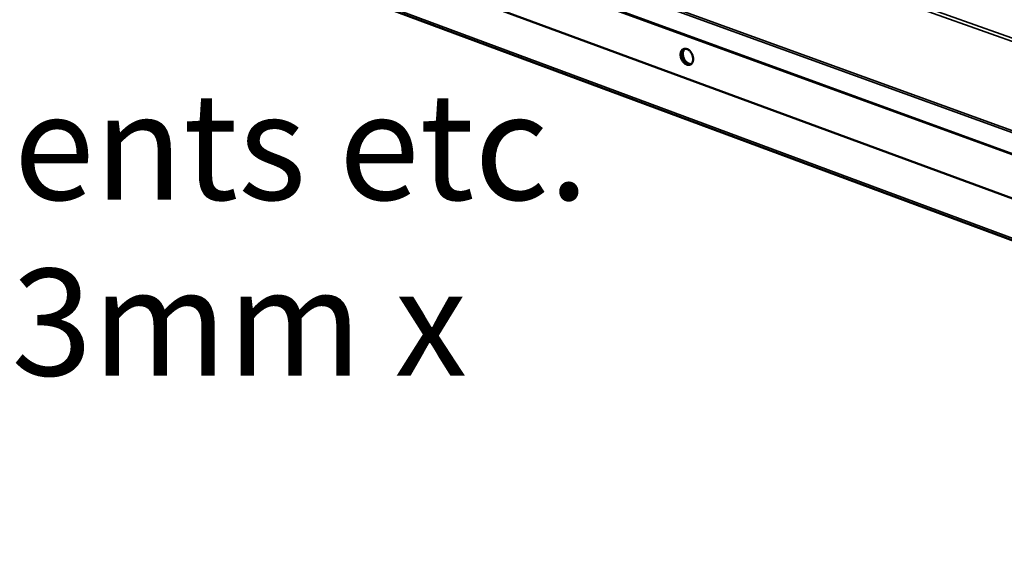
# Model space of a CAD drawing. Units: millimetres. Extents: x 65 to 5840, y 100 to 4100.
# Drawn here: x 4690 to 5151, y 2848 to 3100 of the extents above; entities that cross this region are included whole.
import ezdxf

# ---------------------------------------------------------------- set-up
doc = ezdxf.new("R2010")
doc.units = ezdxf.units.MM
doc.header["$LTSCALE"] = 20
for name, color, linetype, lineweight in [('Symbol (ISO)', 7, 'Continuous', 25), ('Visible (ISO)', 7, 'Continuous', 50), ('Visible Narrow (ISO)', 7, 'Continuous', 35)]:
    doc.layers.add(name, color=color, linetype=linetype, lineweight=lineweight)
doc.styles.add('Note Text (ISO)', font='tahoma.ttf')
doc.dimstyles.new('Default - Method 1b (ISO)$7', dxfattribs={"dimscale": 20, "dimtxt": 2.5, "dimasz": 2.5, "dimexe": 3.175, "dimexo": 0, "dimgap": 0.762, "dimtad": 1, "dimtoh": 1, "dimrnd": 1e-08, "dimtxsty": 'Note Text (ISO)', "dimcen": 0.09, "dimdle": 10, "dimclrd": 256, "dimclre": 256, "dimclrt": 256, "dimazin": 2, "dimtfac": 1.4, "dimtmove": 0, "dimatfit": 3, "dimfxl": 1, "dimtolj": 1, "dimlwd": -1, "dimlwe": -1, "dimarcsym": 0})

msp = doc.modelspace()

# ---------------------------------------------------------------- linework, layer by layer
at = {"layer": 'Visible (ISO)'}
for p, q in [((4116.45, 3398.6), (5286.93, 2967.56)), ((5325.54, 2933.12), (4093.75, 3390.82))]:
    msp.add_line(p, q, dxfattribs=at)
at = {"layer": 'Visible (ISO)', "flags": 128}
for points in [[(4999.66, 3083.51, -0.044587), (4999.7, 3084.17, -0.061659), (4999.83, 3084.63, -0.022269), (5000.12, 3085.25, -0.047), (5000.3, 3085.52, -0.059596), (5000.63, 3085.84, -0.059509), (5001.02, 3086.07, -0.060266), (5001.45, 3086.21, -0.060268), (5001.91, 3086.23, -0.048377), (5002.41, 3086.15, -0.049854), (5002.87, 3085.98, -0.036116), (5003.37, 3085.69, -0.038724), (5003.8, 3085.35, -0.029555), (5004.24, 3084.88, -0.031436), (5004.6, 3084.39, -0.02756), (5004.92, 3083.82, -0.028008), (5005.18, 3083.23, -0.028988), (5005.36, 3082.63, -0.027926), (5005.47, 3081.98, -0.033908), (5005.5, 3081.4, -0.031574), (5005.46, 3080.78, -0.042901), (5005.34, 3080.27, -0.040503), (5005.13, 3079.76, -0.054733), (5004.87, 3079.37, -0.054049), (5004.52, 3079.03, -0.061822), (5004.14, 3078.8, -0.061846), (5003.71, 3078.67, -0.055154), (5003.24, 3078.64, -0.055719), (5002.77, 3078.72, -0.041548), (5002.26, 3078.91, -0.043873), (5001.81, 3079.17, -0.032094), (5001.33, 3079.56, -0.034517), (5000.94, 3079.98, -0.028054), (5000.55, 3080.5, -0.029253), (5000.24, 3081.05, -0.027833), (5000.1, 3081.39, -0.011095), (4999.8, 3082.27, -0.047384), (4999.7, 3082.73, -0.028636), (4999.66, 3083.51)], [(5004.35, 3078.92, -0.046964), (5003.79, 3078.85, -0.07447), (5003.44, 3078.9, -0.025262), (5002.82, 3079.11, -0.045207), (5002.49, 3079.28, -0.032914), (5002.01, 3079.63, -0.035428), (5001.61, 3080.02, -0.028147), (5001.2, 3080.52, -0.029592), (5000.88, 3081.03, -0.027267), (5000.6, 3081.61, -0.02727), (5000.38, 3082.22, -0.02958), (5000.25, 3082.81, -0.028141), (5000.18, 3083.45, -0.035405), (5000.18, 3084.01, -0.032894), (5000.27, 3084.6, -0.045172), (5000.39, 3084.95, -0.025234), (5000.67, 3085.54, -0.074428), (5000.89, 3085.83, -0.046928), (5001.32, 3086.18)], [(5001.32, 3086.18, 0.046928), (5000.89, 3085.83, 0.074428), (5000.67, 3085.54, 0.025234), (5000.39, 3084.95, 0.045172), (5000.27, 3084.6, 0.032894), (5000.18, 3084.01, 0.035405), (5000.18, 3083.45, 0.028141), (5000.25, 3082.81, 0.02958), (5000.38, 3082.22, 0.02727), (5000.6, 3081.61, 0.027267), (5000.88, 3081.03, 0.029592), (5001.2, 3080.52, 0.028147), (5001.61, 3080.02, 0.035428), (5002.01, 3079.63, 0.032914), (5002.49, 3079.28, 0.045207), (5002.82, 3079.11, 0.025262), (5003.44, 3078.9, 0.07447), (5003.79, 3078.85, 0.046964), (5004.35, 3078.92)], [(5001.61, 3086.23, 0.041136), (5001.23, 3085.83, 0.066975), (5001.06, 3085.55, 0.020325), (5000.83, 3084.94, 0.039803), (5000.75, 3084.62, 0.029714), (5000.69, 3084.06, 0.031927), (5000.7, 3083.54, 0.026082), (5000.78, 3082.94, 0.027271), (5000.91, 3082.39, 0.025411), (5001.11, 3081.83, 0.025408), (5001.37, 3081.29, 0.027281), (5001.67, 3080.8, 0.026087), (5002.03, 3080.33, 0.031946), (5002.4, 3079.95, 0.029729), (5002.84, 3079.6, 0.039832), (5003.13, 3079.43, 0.020348), (5003.72, 3079.17, 0.067015), (5004.04, 3079.09, 0.041167), (5004.59, 3079.08)]]:
    msp.add_lwpolyline(points, format="xyb", dxfattribs=at)
at = {"layer": 'Visible Narrow (ISO)'}
for p, q in [((5278.4, 3047.38), (4094.52, 3468.39)), ((5277.09, 3046.25), (4094.78, 3467.01)), ((4096.2, 3431.34), (5276.99, 3002.62)), ((5275.77, 3004.05), (4096.36, 3432.08)), ((5291.76, 2987.27), (4112.63, 3417.33)), ((4112.78, 3416.81), (5292.07, 2986.58)), ((4093.07, 3391.91), (5324.98, 2934.38))]:
    msp.add_line(p, q, dxfattribs=at)

# ---------------------------------------------------------------- texts
at = {"layer": 'Symbol (ISO)', "insert": (2667.67, 3230.14), "char_height": 50, "width": 2462.3177, "attachment_point": 1, "line_spacing_factor": 0.987884, "style": 'Note Text (ISO)'}
msp.add_mtext('\\fTahoma|b0|i0;\\H50.0000;\\LImportant Design Parameters\\P\\l\\fTahoma|b0|i0;\\H50.0000;On the operators side of the Servery Counter a removable \\P\\fTahoma|b0|i0;\\H50.0000;service panel is required to allow access to service heating elements etc.\\P\\fTahoma|b0|i0;\\H50.0000;The dimensions of the access aperture must be no less than 1653mm x 145mm. \\P\\fTahoma|b0|i0;\\H50.0000; \\P\\fTahoma|b0|i0;\\H50.0000;Additionally access is required to manually operate the drain valve.\\P\\fTahoma|b0|i0;\\H50.0000;Drain connection is via 15mm lever ball valve.\\P\\fTahoma|b0|i0;\\H50.0000; \\P\\fTahoma|b0|i0;\\H50.0000;\\LWarning\\l\\fTahoma|b0|i0;\\H50.0000;\\P\\fTahoma|b0|i0;\\H50.0000;The unit must be maually filled with water. Capacity 33 litre\\P\\fTahoma|b0|i0;\\H50.0000;A depth of 40mm must be maintained during opration.\\P\\fTahoma|b0|i0;\\H50.0000;[water level marker fitted to element cover]', dxfattribs=at)

# ---------------------------------------------------------------- leaders
at = {"layer": 'Symbol (ISO)', "annotation_type": 0, "has_hookline": 1, "hookline_direction": 0, "text_width": 2435.33}
msp.add_leader([(1976.69, 1470.51), (2602.43, 3205.14), (2652.43, 3205.14)], dimstyle='Default - Method 1b (ISO)$7', override={"dimtad": 0}, dxfattribs=at)

doc.saveas('drawing.dxf')
